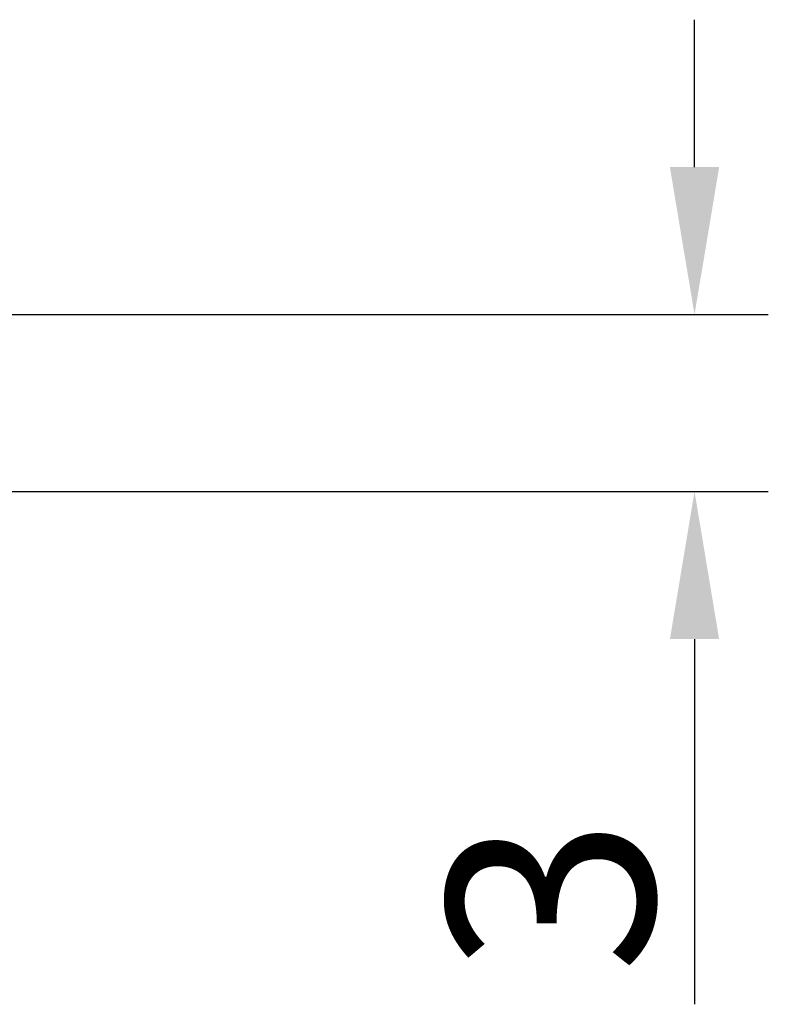
# Model space of a CAD drawing. Extents: x -41 to 51, y -20 to 95.
# Drawn here: x 39 to 51, y -10 to 7 of the extents above; entities that cross this region are included whole.
import ezdxf

# ---------------------------------------------------------------- set-up
doc = ezdxf.new("R2010")
doc.units = 0
doc.header["$PDMODE"] = 1
doc.header["$PDSIZE"] = 1
doc.layers.get('DEFPOINTS').update_dxf_attribs({"linetype": 'CONTINUOUS'})
doc.layers.add('2', color=7, linetype='CONTINUOUS')
doc.styles.get("Standard").update_dxf_attribs({"font": 'monos.ttf'})
doc.dimstyles.get("Standard").update_dxf_attribs({"dimtxt": 3.5, "dimasz": 2.5, "dimexe": 0, "dimexo": 1.25, "dimtad": 1, "dimtoh": 1, "dimdsep": 46, "dimtxsty": 'STANDARD', "dimcen": 0.09, "dimazin": 2, "dimtp": 1, "dimtm": 1, "dimtfac": 1, "dimtofl": 0, "dimtmove": 0, "dimatfit": 3, "dimfxl": 1, "dimtolj": 1, "dimtzin": 0, "dimarcsym": 0})

# ---------------------------------------------------------------- blocks, each defined once
blk = doc.blocks.new('*D2')
at = {"layer": '2', "color": 0, "lineweight": -2}
for p, q in [((50, 4), (50, 6.5)), ((35, 1.5), (51.25, 1.5)), ((35, -1.5), (51.25, -1.5)), ((50, -4), (50, -10.193))]:
    blk.add_line(p, q, dxfattribs=at)
at = {"layer": '2', "color": 0}
for points in [[(49.583, 4), (50.417, 4), (50, 1.5)], [(50.417, -4), (49.583, -4), (50, -1.5)]]:
    blk.add_solid(points, dxfattribs=at)
at = {"layer": 'DEFPOINTS', "color": 0}
for p in [(35, 1.5), (35, -1.5), (50, -1.5)]:
    blk.add_point(p, dxfattribs=at)
at = {"layer": '2', "color": 0, "insert": (47.564, -8.346), "char_height": 3.5, "attachment_point": 5, "rotation": 90}
blk.add_mtext('\\A1;3', dxfattribs=at)

msp = doc.modelspace()

# ---------------------------------------------------------------- dimensions: what is measured, and where the dimension line sits
at = {"layer": '2'}
dim = msp.add_linear_dim(base=(50, -1.5), p1=(35, 1.5), p2=(35, -1.5), angle=90, text='3', dimstyle='STANDARD', override={"dimexe": 1.25, "dimexo": 0, "dimtoh": 0}, dxfattribs=at)
dim.commit()
dim.dimension.update_dxf_attribs({"geometry": '*D2', "text_midpoint": (47.564, -8.346)})

doc.saveas('drawing.dxf')
